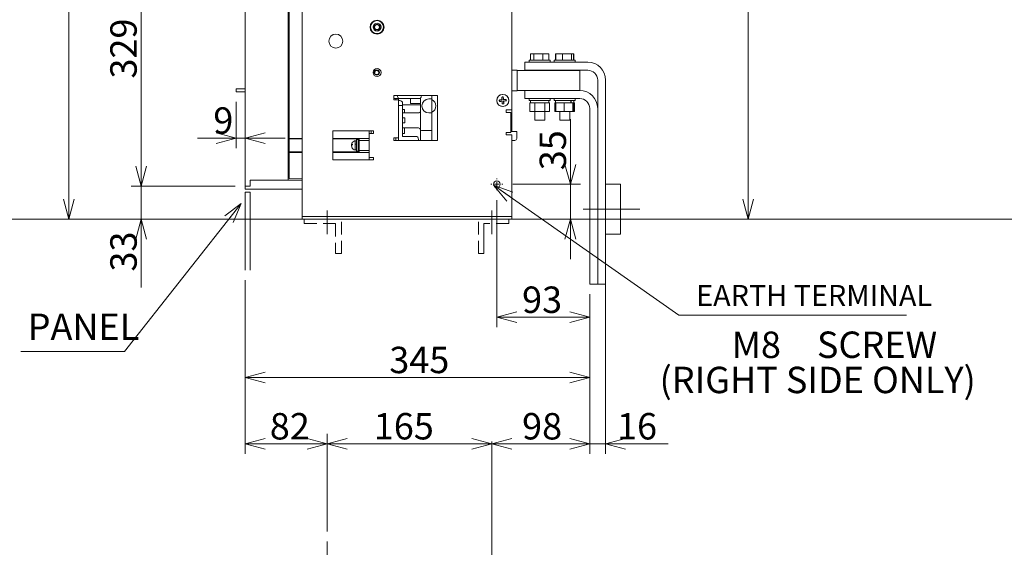
# Model space of a CAD drawing. Units: millimetres. Extents: x 9 to 414, y 13 to 291.
# Drawn here: x 216 to 315, y 120 to 173 of the extents above; entities that cross this region are included whole.
import ezdxf

# ---------------------------------------------------------------- set-up
doc = ezdxf.new("R2010")
doc.units = ezdxf.units.MM
for name, pattern in [('SLD-1点鎖線(中心線)', [34.29, 30.48, -1.27, 1.27, -1.27]), ('SLD-実線', [0]), ('SLD-破線', [1.905, 1.27, -0.635])]:
    doc.linetypes.add(name, pattern=pattern)
doc.styles.add('SLDTEXTSTYLE0', font='MSGOTHIC.TTC')
doc.styles.add('SLDTEXTSTYLE1', font='MSGOTHIC.TTC', dxfattribs={"bigfont": 'bigfont'})
doc.dimstyles.new('SLDDIMSTYLE1', dxfattribs={"dimtxt": 3.031684, "dimasz": 2, "dimexe": 0, "dimexo": 0.0625, "dimgap": 0.757921, "dimtad": 3, "dimdec": 1, "dimlfac": 10, "dimrnd": 1e-09, "dimzin": 12, "dimdsep": 46, "dimtxsty": 'SLDTEXTSTYLE0', "dimblk1": 'OPEN30', "dimblk2": 'OPEN30', "dimsah": 1, "dimcen": 0.09, "dimadec": 0, "dimazin": 0, "dimtfac": 1, "dimtdec": 1, "dimtofl": 0, "dimtmove": 0, "dimatfit": 3, "dimldrblk": 'OPEN30', "dimfxl": 1, "dimfrac": 2, "dimtolj": 1, "dimtzin": 12, "dimarcsym": 0})
doc.dimstyles.new('SLDDIMSTYLE4', dxfattribs={"dimtxt": 3.031684, "dimasz": 2, "dimexe": 0, "dimexo": 0.0625, "dimgap": 0.757921, "dimtad": 3, "dimdec": 1, "dimlfac": 10, "dimrnd": 1e-09, "dimzin": 12, "dimdsep": 46, "dimtxsty": 'SLDTEXTSTYLE0', "dimblk1": 'OPEN30', "dimblk2": 'OPEN30', "dimsah": 1, "dimcen": 0.09, "dimadec": 0, "dimazin": 0, "dimtfac": 1, "dimtdec": 1, "dimtofl": 0, "dimtmove": 0, "dimatfit": 3, "dimldrblk": 'OPEN30', "dimfxl": 1, "dimfrac": 2, "dimtolj": 1, "dimtzin": 12, "dimarcsym": 0})

# ---------------------------------------------------------------- blocks, each defined once
blk = doc.blocks.new('_OPEN30')
at = {"color": 0, "linetype": 'ByBlock', "lineweight": -2}
for p, q in [((-1, 0.267949), (0, 0)), ((0, 0), (-1, -0.267949)), ((0, 0), (-1, 0))]:
    blk.add_line(p, q, dxfattribs=at)
blk = doc.blocks.new('SW_NOTE_6')
at = {"color": 0, "linetype": 'Continuous', "lineweight": 0, "attachment_point": 1}
for s, insert, char_height, style in [('\u3000\u3000M8\u3000SCREW', (0, 3.079), 2.6458, 'SLDTEXTSTYLE1'), ('(RIGHT SIDE ONLY)', (0, -0.449), 2.64583, 'SLDTEXTSTYLE0')]:
    blk.add_mtext(s, dxfattribs=dict(at, insert=insert, char_height=char_height, style=style))
blk = doc.blocks.new('*D39')
at = {"color": 7, "linetype": 'SLD-実線', "lineweight": 0, "transparency": 16777216}
for p, q in [((238.037, 164.883), (238.037, 160.246)), ((238.037, 161.246), (234.154, 161.246)), ((238.937, 161.246), (238.037, 161.246)), ((238.937, 161.246), (242.937, 161.246))]:
    blk.add_line(p, q, dxfattribs=at)
at = {"color": 7, "linetype": 'SLD-実線', "lineweight": 0, "transparency": 16777216, "xscale": 2, "yscale": 2}
blk.add_blockref('_OPEN30', (238.037, 161.246, 0.01), dxfattribs=at)
at = {"color": 7, "linetype": 'SLD-実線', "lineweight": 0, "transparency": 16777216, "xscale": 2, "yscale": 2, "rotation": 180}
blk.add_blockref('_OPEN30', (238.937, 161.246, 0.01), dxfattribs=at)
at = {"color": 7, "linetype": 'SLD-実線', "lineweight": 0, "transparency": 16777216, "insert": (235.741, 164.325), "char_height": 2.646, "attachment_point": 1, "style": 'SLDTEXTSTYLE0'}
blk.add_mtext('9', dxfattribs=at)
blk = doc.blocks.new('*D42')
at = {"color": 7, "linetype": 'SLD-実線', "lineweight": 0, "transparency": 16777216}
for p, q in [((240.565, 202.113), (220.272, 202.113)), ((221.272, 202.113), (221.272, 153.113)), ((263.637, 153.113), (220.272, 153.113))]:
    blk.add_line(p, q, dxfattribs=at)
at = {"color": 7, "linetype": 'SLD-実線', "lineweight": 0, "transparency": 16777216, "xscale": 2, "yscale": 2}
for p, rotation in [((221.272, 202.113, 0.01), 90), ((221.272, 153.113, 0.01), 270)]:
    blk.add_blockref('_OPEN30', p, dxfattribs=dict(at, rotation=rotation))
at = {"color": 7, "linetype": 'SLD-実線', "lineweight": 0, "transparency": 16777216, "insert": (218.193, 175.741), "char_height": 2.6458, "attachment_point": 1, "rotation": 90, "style": 'SLDTEXTSTYLE0'}
blk.add_mtext('490', dxfattribs=at)
blk = doc.blocks.new('*D43')
at = {"color": 7, "linetype": 'SLD-実線', "lineweight": 0, "transparency": 16777216}
for p, q in [((248.137, 208.113), (209.586, 208.113)), ((210.586, 208.113), (210.586, 153.113)), ((263.637, 153.113), (209.586, 153.113))]:
    blk.add_line(p, q, dxfattribs=at)
at = {"color": 7, "linetype": 'SLD-実線', "lineweight": 0, "transparency": 16777216, "xscale": 2, "yscale": 2}
for p, rotation in [((210.586, 208.113, 0.01), 90), ((210.586, 153.113, 0.01), 270)]:
    blk.add_blockref('_OPEN30', p, dxfattribs=dict(at, rotation=rotation))
at = {"color": 7, "linetype": 'SLD-実線', "lineweight": 0, "transparency": 16777216, "attachment_point": 1, "rotation": 90}
for s, insert, char_height, style in [('500（INSULATION)', (203.981, 164.673), 2.64583, 'SLDTEXTSTYLE1'), ('(METAL)', (207.507, 174.858), 2.6458, 'SLDTEXTSTYLE0'), ('550', (207.507, 169.567), 2.6458, 'SLDTEXTSTYLE0')]:
    blk.add_mtext(s, dxfattribs=dict(at, insert=insert, char_height=char_height, style=style))
blk = doc.blocks.new('*D44')
at = {"color": 7, "linetype": 'SLD-実線', "lineweight": 0, "transparency": 16777216}
for p, q in [((275.037, 149.262), (275.037, 129.613)), ((273.437, 145.613), (273.437, 129.613)), ((273.437, 130.613), (269.437, 130.613)), ((275.037, 130.613), (273.437, 130.613)), ((275.037, 130.613), (281.291, 130.613))]:
    blk.add_line(p, q, dxfattribs=at)
at = {"color": 7, "linetype": 'SLD-実線', "lineweight": 0, "transparency": 16777216, "xscale": 2, "yscale": 2}
blk.add_blockref('_OPEN30', (273.437, 130.613, 0.01), dxfattribs=at)
at = {"color": 7, "linetype": 'SLD-実線', "lineweight": 0, "transparency": 16777216, "xscale": 2, "yscale": 2, "rotation": 180}
blk.add_blockref('_OPEN30', (275.037, 130.613, 0.01), dxfattribs=at)
at = {"color": 7, "linetype": 'SLD-実線', "lineweight": 0, "transparency": 16777216, "insert": (276.178, 133.692), "char_height": 2.6458, "attachment_point": 1, "style": 'SLDTEXTSTYLE0'}
blk.add_mtext('16', dxfattribs=at)
blk = doc.blocks.new('*D47')
at = {"color": 7, "linetype": 'SLD-実線', "lineweight": 0, "transparency": 16777216}
for p, q in [((238.937, 147.008), (238.937, 129.613)), ((247.137, 121.814), (247.137, 131.613)), ((238.937, 130.613), (247.137, 130.613))]:
    blk.add_line(p, q, dxfattribs=at)
at = {"color": 7, "linetype": 'SLD-実線', "lineweight": 0, "transparency": 16777216, "xscale": 2, "yscale": 2, "rotation": 180}
blk.add_blockref('_OPEN30', (238.937, 130.613, 0.01), dxfattribs=at)
at = {"color": 7, "linetype": 'SLD-実線', "lineweight": 0, "transparency": 16777216, "xscale": 2, "yscale": 2}
blk.add_blockref('_OPEN30', (247.137, 130.613, 0.01), dxfattribs=at)
at = {"color": 7, "linetype": 'SLD-実線', "lineweight": 0, "transparency": 16777216, "insert": (241.4, 133.692), "char_height": 2.6458, "attachment_point": 1, "style": 'SLDTEXTSTYLE0'}
blk.add_mtext('82', dxfattribs=at)
blk = doc.blocks.new('*D48')
at = {"color": 7, "linetype": 'SLD-実線', "lineweight": 0, "transparency": 16777216}
for p, q in [((238.937, 147.008), (238.937, 136.256)), ((273.437, 145.613), (273.437, 136.256)), ((273.437, 137.256), (238.937, 137.256))]:
    blk.add_line(p, q, dxfattribs=at)
at = {"color": 7, "linetype": 'SLD-実線', "lineweight": 0, "transparency": 16777216, "xscale": 2, "yscale": 2, "rotation": 180}
blk.add_blockref('_OPEN30', (238.937, 137.256, 0.01), dxfattribs=at)
at = {"color": 7, "linetype": 'SLD-実線', "lineweight": 0, "transparency": 16777216, "xscale": 2, "yscale": 2}
blk.add_blockref('_OPEN30', (273.437, 137.256, 0.01), dxfattribs=at)
at = {"color": 7, "linetype": 'SLD-実線', "lineweight": 0, "transparency": 16777216, "insert": (253.367, 140.334), "char_height": 2.6458, "attachment_point": 1, "style": 'SLDTEXTSTYLE0'}
blk.add_mtext('345', dxfattribs=at)
blk = doc.blocks.new('*D49')
at = {"color": 7, "linetype": 'SLD-実線', "lineweight": 0, "transparency": 16777216}
for p, q in [((260.637, 199.113), (290.317, 199.113)), ((289.317, 153.113), (289.317, 199.113)), ((266.637, 153.113), (290.317, 153.113))]:
    blk.add_line(p, q, dxfattribs=at)
at = {"color": 7, "linetype": 'SLD-実線', "lineweight": 0, "transparency": 16777216, "xscale": 2, "yscale": 2}
for p, rotation in [((289.317, 199.113, -2.84), 90), ((289.317, 153.113, -2.84), 270)]:
    blk.add_blockref('_OPEN30', p, dxfattribs=dict(at, rotation=rotation))
at = {"color": 7, "linetype": 'SLD-実線', "lineweight": 0, "transparency": 16777216, "insert": (286.238, 173.796), "char_height": 2.6458, "attachment_point": 1, "rotation": 90, "style": 'SLDTEXTSTYLE0'}
blk.add_mtext('460', dxfattribs=at)
blk = doc.blocks.new('*D50')
at = {"color": 7, "linetype": 'SLD-実線', "lineweight": 0, "transparency": 16777216}
for p, q in [((228.502, 156.413), (228.502, 160.413)), ((237.937, 156.413), (227.502, 156.413)), ((228.502, 156.413), (228.502, 153.113)), ((263.637, 153.113), (227.502, 153.113)), ((228.502, 153.113), (228.502, 146.285))]:
    blk.add_line(p, q, dxfattribs=at)
at = {"color": 7, "linetype": 'SLD-実線', "lineweight": 0, "transparency": 16777216, "xscale": 2, "yscale": 2}
for p, rotation in [((228.502, 156.413, -2.84), 270), ((228.502, 153.113, -2.84), 90)]:
    blk.add_blockref('_OPEN30', p, dxfattribs=dict(at, rotation=rotation))
at = {"color": 7, "linetype": 'SLD-実線', "lineweight": 0, "transparency": 16777216, "insert": (225.423, 147.872), "char_height": 2.6458, "attachment_point": 1, "rotation": 90, "style": 'SLDTEXTSTYLE0'}
blk.add_mtext('33', dxfattribs=at)
blk = doc.blocks.new('*D51')
at = {"color": 7, "linetype": 'SLD-実線', "lineweight": 0, "transparency": 16777216}
for p, q in [((236.737, 189.413), (227.502, 189.413)), ((228.502, 156.413), (228.502, 189.413)), ((237.937, 156.413), (227.502, 156.413))]:
    blk.add_line(p, q, dxfattribs=at)
at = {"color": 7, "linetype": 'SLD-実線', "lineweight": 0, "transparency": 16777216, "xscale": 2, "yscale": 2}
for p, rotation in [((228.502, 189.413, -2.84), 90), ((228.502, 156.413, -2.84), 270)]:
    blk.add_blockref('_OPEN30', p, dxfattribs=dict(at, rotation=rotation))
at = {"color": 7, "linetype": 'SLD-実線', "lineweight": 0, "transparency": 16777216, "insert": (225.423, 167.209), "char_height": 2.6458, "attachment_point": 1, "rotation": 90, "style": 'SLDTEXTSTYLE0'}
blk.add_mtext('329', dxfattribs=at)
blk = doc.blocks.new('*D54')
at = {"color": 7, "linetype": 'SLD-実線', "lineweight": 0, "transparency": 16777216}
for p, q in [((271.501, 156.613), (271.501, 163.135)), ((265.727, 156.613), (272.501, 156.613)), ((271.501, 153.113), (271.501, 156.613)), ((266.637, 153.113), (272.501, 153.113)), ((271.501, 153.113), (271.501, 149.113))]:
    blk.add_line(p, q, dxfattribs=at)
at = {"color": 7, "linetype": 'SLD-実線', "lineweight": 0, "transparency": 16777216, "xscale": 2, "yscale": 2}
for p, rotation in [((271.501, 156.613, -2.84), 270), ((271.501, 153.113, -2.84), 90)]:
    blk.add_blockref('_OPEN30', p, dxfattribs=dict(at, rotation=rotation))
at = {"color": 7, "linetype": 'SLD-実線', "lineweight": 0, "transparency": 16777216, "insert": (268.422, 158.022), "char_height": 2.6458, "attachment_point": 1, "rotation": 90, "style": 'SLDTEXTSTYLE0'}
blk.add_mtext('35', dxfattribs=at)
blk = doc.blocks.new('*D55')
at = {"color": 7, "linetype": 'SLD-実線', "lineweight": 0, "transparency": 16777216}
for p, q in [((264.137, 155.023), (264.137, 142.292)), ((273.437, 145.613), (273.437, 142.292)), ((273.437, 143.292), (264.137, 143.292))]:
    blk.add_line(p, q, dxfattribs=at)
at = {"color": 7, "linetype": 'SLD-実線', "lineweight": 0, "transparency": 16777216, "xscale": 2, "yscale": 2, "rotation": 180}
blk.add_blockref('_OPEN30', (264.137, 143.292, -2.84), dxfattribs=at)
at = {"color": 7, "linetype": 'SLD-実線', "lineweight": 0, "transparency": 16777216, "xscale": 2, "yscale": 2}
blk.add_blockref('_OPEN30', (273.437, 143.292, -2.84), dxfattribs=at)
at = {"color": 7, "linetype": 'SLD-実線', "lineweight": 0, "transparency": 16777216, "insert": (266.669, 146.37), "char_height": 2.6458, "attachment_point": 1, "style": 'SLDTEXTSTYLE0'}
blk.add_mtext('93', dxfattribs=at)
blk = doc.blocks.new('*D56')
at = {"color": 7, "linetype": 'SLD-実線', "lineweight": 0, "transparency": 16777216}
for p, q in [((247.137, 121.814), (247.137, 131.613)), ((263.637, 130.613), (247.137, 130.613))]:
    blk.add_line(p, q, dxfattribs=at)
at = {"color": 7, "linetype": 'SLD-実線', "lineweight": 0, "transparency": 16777216, "xscale": 2, "yscale": 2, "rotation": 180}
blk.add_blockref('_OPEN30', (247.137, 130.613, -2.84), dxfattribs=at)
at = {"color": 7, "linetype": 'SLD-実線', "lineweight": 0, "transparency": 16777216, "xscale": 2, "yscale": 2}
blk.add_blockref('_OPEN30', (263.637, 130.613, -2.84), dxfattribs=at)
at = {"color": 7, "linetype": 'SLD-実線', "lineweight": 0, "transparency": 16777216, "insert": (251.815, 133.692), "char_height": 2.6458, "attachment_point": 1, "style": 'SLDTEXTSTYLE0'}
blk.add_mtext('165', dxfattribs=at)
blk = doc.blocks.new('*D57')
at = {"color": 7, "linetype": 'SLD-実線', "lineweight": 0, "transparency": 16777216}
for p, q in [((273.437, 145.613), (273.437, 129.613)), ((263.637, 130.613), (273.437, 130.613))]:
    blk.add_line(p, q, dxfattribs=at)
at = {"color": 7, "linetype": 'SLD-実線', "lineweight": 0, "transparency": 16777216, "xscale": 2, "yscale": 2, "rotation": 180}
blk.add_blockref('_OPEN30', (263.637, 130.613, -2.84), dxfattribs=at)
at = {"color": 7, "linetype": 'SLD-実線', "lineweight": 0, "transparency": 16777216, "xscale": 2, "yscale": 2}
blk.add_blockref('_OPEN30', (273.437, 130.613, -2.84), dxfattribs=at)
at = {"color": 7, "linetype": 'SLD-実線', "lineweight": 0, "transparency": 16777216, "insert": (266.669, 133.692), "char_height": 2.6458, "attachment_point": 1, "style": 'SLDTEXTSTYLE0'}
blk.add_mtext('98', dxfattribs=at)
blk = doc.blocks.new('SW_CENTERMARKSYMBOL_1')
at = {"color": 0, "linetype": 'SLD-実線', "lineweight": 0}
for p, q in [((-0.5, 0), (-0.59, 0)), ((0, 0), (-0.25, 0)), ((0, 0.5), (0, 0.59)), ((0, 0), (0, 0.25)), ((0, 0), (0, -0.25)), ((0, 0), (0.25, 0)), ((0.5, 0), (0.59, 0)), ((0, -0.5), (0, -0.59))]:
    blk.add_line(p, q, dxfattribs=at)
blk = doc.blocks.new('SW_CENTERMARKSYMBOL_3')
at = {"color": 0, "linetype": 'SLD-実線', "lineweight": 0}
for p, q in [((0, 0.5), (0, 11.874)), ((-0.5, 0), (-0.95, 0)), ((0, 0), (-0.25, 0)), ((0, 0), (0, 0.25)), ((0, 0), (0, -0.25)), ((0, 0), (0.25, 0)), ((0.5, 0), (0.95, 0)), ((0, -0.5), (0, -40.625))]:
    blk.add_line(p, q, dxfattribs=at)
blk = doc.blocks.new('SW_CENTERMARKSYMBOL_4')
at = {"color": 0, "linetype": 'SLD-実線', "lineweight": 0}
for p, q in [((0, 0.5), (0, 1.852)), ((-0.5, 0), (-0.95, 0)), ((0, 0), (-0.25, 0)), ((0, 0), (0, 0.25)), ((0, 0), (0, -0.25)), ((0, 0), (0.25, 0)), ((0.5, 0), (0.95, 0)), ((0, -0.5), (0, -41.602))]:
    blk.add_line(p, q, dxfattribs=at)

msp = doc.modelspace()

# ---------------------------------------------------------------- linework, layer by layer
at = {"color": 7, "linetype": 'SLD-実線', "lineweight": 15}
for p, q in [((244.637, 198.113), (244.637, 153.423)), ((243.237, 161.063), (243.237, 185.563)), ((243.337, 185.413), (243.337, 161.213)), ((238.937, 156.413), (238.937, 185.313)), ((265.637, 164.063), (265.637, 181.863)), ((267.526, 169.043), (267.526, 169.683)), ((267.526, 169.683), (267.848, 169.683)), ((267.848, 169.043), (267.848, 169.683)), ((267.848, 169.683), (268.758, 169.683)), ((268.758, 169.043), (268.758, 169.683)), ((268.758, 169.683), (269.347, 169.683)), ((269.347, 169.043), (269.347, 169.683)), ((270.013, 169.043), (270.013, 169.683)), ((270.013, 169.683), (270.05, 169.683)), ((270.05, 169.043), (270.05, 169.683)), ((270.05, 169.683), (270.717, 169.683)), ((270.717, 169.043), (270.717, 169.683)), ((270.717, 169.683), (271.604, 169.683)), ((271.604, 169.043), (271.604, 169.683)), ((271.604, 169.683), (271.824, 169.683)), ((271.824, 169.683), (271.86, 169.683)), ((271.824, 169.043), (271.824, 169.683)), ((271.86, 169.043), (271.86, 169.683)), ((266.937, 168.843), (273.237, 168.843)), ((266.937, 168.043), (266.937, 168.843)), ((267.387, 169.043), (267.387, 168.843)), ((267.387, 169.043), (269.487, 169.043)), ((269.487, 168.843), (269.487, 169.043)), ((269.887, 169.043), (269.887, 168.843)), ((269.887, 169.043), (271.987, 169.043)), ((271.987, 168.843), (271.987, 169.043)), ((266.187, 168.038), (265.637, 168.038)), ((266.187, 168.038), (266.187, 165.988)), ((272.437, 168.013), (266.187, 168.013)), ((273.237, 168.043), (266.937, 168.043)), ((267.937, 168.043), (267.937, 168.013)), ((268.937, 168.013), (268.937, 168.043)), ((270.437, 168.043), (270.437, 168.013)), ((271.437, 168.013), (271.437, 168.043)), ((272.437, 166.013), (272.437, 168.013)), ((274.237, 146.613), (274.237, 167.043)), ((275.037, 167.043), (275.037, 146.613)), ((266.187, 165.988), (265.637, 165.988)), ((266.187, 166.013), (266.937, 166.013)), ((266.937, 166.013), (272.437, 166.013)), ((266.937, 165.213), (266.937, 166.013)), ((258.197, 165.513), (253.837, 165.513)), ((253.837, 165.513), (253.837, 165.063)), ((253.837, 165.213), (253.997, 165.213)), ((253.837, 165.063), (253.987, 165.063)), ((253.987, 165.063), (254.297, 165.063)), ((254.037, 165.063), (254.037, 165.213)), ((254.197, 165.413), (254.197, 165.513)), ((254.297, 165.213), (254.297, 165.063)), ((254.297, 165.063), (254.297, 161.263)), ((254.397, 165.013), (254.297, 165.013)), ((256.497, 165.213), (254.397, 165.213)), ((254.697, 164.513), (254.697, 164.713)), ((255.497, 164.713), (255.497, 165.213)), ((255.497, 164.713), (256.497, 164.713)), ((256.497, 162.113), (256.497, 165.24)), ((257.637, 165.163), (257.337, 165.163)), ((257.637, 165.513), (257.637, 165.096)), ((257.637, 165.163), (257.637, 165.513)), ((257.637, 163.831), (257.637, 165.096)), ((258.197, 161.013), (258.197, 165.513)), ((264.127, 164.983), (264.137, 164.984)), ((264.128, 164.967), (264.138, 164.968)), ((264.139, 164.957), (264.129, 164.956)), ((272.437, 165.213), (266.937, 165.213)), ((267.387, 165.213), (267.387, 165.013)), ((267.387, 165.013), (269.487, 165.013)), ((267.455, 164.763), (267.455, 163.923)), ((267.455, 164.763), (267.526, 164.763)), ((267.517, 165.013), (267.517, 164.763)), ((267.526, 164.763), (267.884, 164.763)), ((267.884, 164.763), (267.955, 164.763)), ((267.955, 164.763), (267.955, 163.923)), ((267.955, 164.763), (268.094, 164.763)), ((268.094, 164.763), (268.798, 164.763)), ((268.798, 164.763), (268.936, 164.763)), ((268.936, 164.763), (268.936, 163.923)), ((268.936, 164.763), (269.005, 164.763)), ((269.005, 164.763), (269.35, 164.763)), ((269.35, 164.763), (269.418, 164.763)), ((269.357, 164.763), (269.357, 165.013)), ((269.418, 164.763), (269.418, 163.923)), ((269.487, 165.013), (269.487, 165.213)), ((269.887, 165.213), (269.887, 165.013)), ((269.887, 165.013), (271.987, 165.013)), ((269.959, 164.763), (269.959, 163.923)), ((269.959, 164.763), (269.973, 164.763)), ((269.973, 164.763), (269.973, 163.923)), ((269.973, 164.763), (270.017, 164.763)), ((270.017, 165.013), (270.017, 164.763)), ((270.017, 164.763), (270.058, 164.763)), ((270.058, 164.763), (270.058, 163.923)), ((270.058, 164.763), (270.174, 164.763)), ((270.174, 164.763), (270.761, 164.763)), ((270.761, 164.763), (270.877, 164.763)), ((270.877, 164.763), (270.877, 163.923)), ((270.877, 164.763), (271.001, 164.763)), ((271.001, 164.763), (271.552, 164.763)), ((271.552, 164.763), (271.56, 164.763)), ((271.56, 165.013), (271.56, 164.807)), ((271.579, 164.963), (271.56, 164.963)), ((271.56, 164.763), (271.579, 164.763)), ((271.579, 164.963), (271.579, 164.763)), ((271.579, 164.763), (271.631, 164.763)), ((271.631, 164.763), (271.755, 164.763)), ((271.755, 164.763), (271.755, 163.923)), ((271.755, 164.763), (271.764, 164.763)), ((271.764, 164.763), (271.857, 164.763)), ((271.815, 164.763), (271.815, 163.923)), ((271.857, 164.763), (271.857, 165.013)), ((271.857, 164.763), (271.9, 164.763)), ((271.9, 164.763), (271.9, 163.923)), ((271.9, 164.763), (271.915, 164.763)), ((271.915, 164.763), (271.915, 163.923)), ((271.987, 165.013), (271.987, 165.213)), ((254.697, 164.513), (254.297, 164.513)), ((256.497, 164.563), (254.697, 164.563)), ((254.697, 161.413), (254.697, 164.513)), ((254.887, 164.113), (254.697, 164.113)), ((256.297, 163.763), (254.697, 163.763)), ((254.887, 164.113), (254.887, 163.763)), ((257.337, 163.763), (257.637, 163.763)), ((257.637, 163.831), (257.637, 161.213)), ((257.637, 162.113), (257.637, 163.763)), ((265.637, 164.063), (265.077, 164.063)), ((265.077, 164.063), (265.077, 163.813)), ((265.077, 163.813), (265.227, 163.813)), ((265.227, 163.813), (265.537, 163.813)), ((265.537, 163.813), (265.537, 161.813)), ((265.637, 163.713), (265.537, 163.713)), ((265.637, 164.063), (265.637, 163.713)), ((265.637, 163.713), (265.637, 163.588)), ((267.455, 163.923), (267.955, 163.923)), ((267.937, 163.923), (267.937, 163.043)), ((267.955, 163.923), (268.936, 163.923)), ((268.936, 163.923), (269.418, 163.923)), ((268.937, 163.043), (268.937, 163.923)), ((269.959, 163.923), (269.973, 163.923)), ((269.973, 163.923), (270.058, 163.923)), ((270.058, 163.923), (270.877, 163.923)), ((270.437, 163.923), (270.437, 163.043)), ((270.877, 163.923), (271.755, 163.923)), ((271.437, 163.043), (271.437, 163.923)), ((271.755, 163.923), (271.815, 163.923)), ((271.815, 163.923), (271.9, 163.923)), ((271.9, 163.923), (271.915, 163.923)), ((273.437, 146.613), (273.437, 164.213)), ((274.237, 164.213), (274.237, 146.613)), ((254.907, 163.263), (254.697, 163.263)), ((254.697, 162.763), (254.907, 162.763)), ((254.907, 163.263), (254.907, 162.764)), ((254.907, 162.764), (254.907, 162.763)), ((265.637, 163.588), (265.537, 163.588)), ((265.637, 163.588), (265.637, 162.039)), ((268.822, 163.043), (267.937, 163.043)), ((268.937, 163.043), (268.822, 163.043)), ((270.591, 163.043), (270.437, 163.043)), ((271.437, 163.043), (270.591, 163.043)), ((251.797, 161.963), (247.697, 161.963)), ((247.697, 161.963), (247.697, 159.063)), ((251.337, 161.713), (251.337, 161.963)), ((251.347, 161.713), (251.347, 161.963)), ((251.547, 161.713), (251.547, 161.963)), ((251.797, 161.713), (251.797, 161.963)), ((254.697, 162.263), (256.297, 162.263)), ((254.887, 162.263), (254.887, 161.713)), ((256.497, 161.013), (256.497, 162.085)), ((256.597, 162.013), (256.593, 162.013)), ((257.637, 162.013), (256.597, 162.013)), ((265.227, 161.813), (265.077, 161.813)), ((265.077, 161.813), (265.077, 161.563)), ((265.537, 161.813), (265.227, 161.813)), ((265.637, 162.039), (265.537, 162.039)), ((265.537, 161.913), (265.937, 161.913)), ((265.637, 162.039), (265.637, 161.913)), ((265.937, 161.913), (266.137, 161.913)), ((266.137, 161.913), (266.137, 161.213)), ((243.237, 161.063), (243.337, 161.063)), ((243.237, 159.963), (243.237, 161.063)), ((244.637, 161.213), (243.337, 161.213)), ((243.337, 161.213), (243.337, 161.156)), ((244.637, 161.156), (243.337, 161.156)), ((243.337, 161.156), (243.337, 159.871)), ((250.337, 161.213), (247.697, 161.213)), ((250.337, 161.156), (247.697, 161.156)), ((249.947, 160.06), (249.947, 160.988)), ((250.077, 160.973), (249.947, 160.973)), ((250.237, 161.088), (250.077, 161.088)), ((250.077, 160.683), (250.077, 161.088)), ((250.237, 161.156), (250.237, 161.088)), ((250.237, 160.683), (250.237, 161.088)), ((250.237, 160.796), (250.337, 160.796)), ((251.337, 161.213), (250.337, 161.213)), ((250.337, 161.213), (250.337, 161.013)), ((250.337, 161.013), (250.337, 160.013)), ((251.337, 161.013), (250.337, 161.013)), ((251.337, 159.313), (251.337, 161.713)), ((251.337, 161.713), (251.647, 161.713)), ((251.647, 161.713), (251.797, 161.713)), ((253.987, 161.263), (253.837, 161.263)), ((253.837, 161.263), (253.837, 161.013)), ((253.837, 161.013), (258.197, 161.013)), ((254.297, 161.263), (253.987, 161.263)), ((254.037, 161.263), (254.037, 161.113)), ((254.037, 161.013), (254.037, 161.113)), ((254.297, 161.263), (254.297, 161.013)), ((254.697, 161.713), (254.887, 161.713)), ((255.997, 161.413), (254.697, 161.413)), ((256.297, 161.013), (256.297, 161.113)), ((257.637, 161.013), (257.637, 161.213)), ((265.077, 161.563), (265.637, 161.563)), ((265.637, 153.423), (265.637, 161.563)), ((265.937, 161.013), (265.637, 161.013)), ((243.237, 159.963), (243.337, 159.963)), ((243.237, 157.013), (243.237, 159.963)), ((244.637, 159.871), (243.337, 159.871)), ((243.337, 159.871), (243.337, 159.813)), ((243.337, 159.813), (244.637, 159.813)), ((243.337, 159.813), (243.337, 157.208)), ((250.337, 159.871), (247.697, 159.871)), ((247.697, 159.813), (250.337, 159.813)), ((249.586, 160.576), (249.582, 160.547)), ((249.582, 160.576), (249.68, 160.576)), ((249.582, 160.547), (249.664, 160.547)), ((249.582, 160.451), (249.586, 160.451)), ((249.947, 160.636), (250.033, 160.636)), ((249.947, 160.038), (249.947, 160.06)), ((249.947, 160.053), (250.077, 160.053)), ((249.997, 160.649), (250.077, 160.649)), ((249.997, 160.649), (249.997, 160.636)), ((250.077, 159.938), (250.077, 160.683)), ((250.077, 159.938), (250.237, 159.938)), ((250.337, 160.688), (250.237, 160.688)), ((250.237, 159.938), (250.237, 160.683)), ((250.237, 160.338), (250.337, 160.338)), ((250.237, 160.231), (250.337, 160.231)), ((250.237, 159.938), (250.237, 159.871)), ((250.337, 160.013), (250.337, 159.813)), ((251.337, 160.013), (250.337, 160.013)), ((251.337, 159.813), (250.337, 159.813)), ((247.697, 159.063), (251.797, 159.063)), ((251.337, 159.063), (251.337, 159.313)), ((251.647, 159.313), (251.337, 159.313)), ((251.337, 159.293), (251.797, 159.293)), ((251.797, 159.313), (251.647, 159.313)), ((251.797, 159.063), (251.797, 159.313)), ((239.437, 157.013), (239.437, 156.413)), ((239.437, 157.013), (243.237, 157.013)), ((243.237, 157.013), (244.637, 157.013)), ((244.637, 157.176), (243.337, 157.208)), ((238.937, 156.413), (239.437, 156.413)), ((238.937, 156.113), (238.937, 156.413)), ((238.937, 156.113), (244.637, 156.113)), ((244.637, 153.373), (244.637, 153.423)), ((244.637, 153.373), (244.637, 153.113)), ((245.637, 153.373), (244.637, 153.373)), ((245.637, 153.113), (244.637, 153.113)), ((264.637, 153.373), (245.637, 153.373)), ((264.637, 153.113), (245.637, 153.113)), ((265.637, 153.373), (264.637, 153.373)), ((265.637, 153.113), (264.637, 153.113)), ((265.637, 153.423), (265.637, 153.373)), ((265.637, 153.373), (265.637, 153.113)), ((274.237, 146.613), (273.437, 146.613)), ((275.037, 146.613), (274.237, 146.613))]:
    msp.add_line(p, q, dxfattribs=at)
at = {"color": 7, "linetype": 'SLD-実線', "lineweight": 0}
for p, q in [((238.037, 165.883), (238.037, 166.183)), ((238.037, 166.183), (238.937, 166.183)), ((238.937, 165.883), (238.037, 165.883)), ((263.808, 156.526), (282.381, 143.483)), ((275.037, 156.613), (276.537, 156.613)), ((275.037, 156.613), (275.037, 150.262)), ((275.037, 156.613), (275.037, 151.613)), ((276.537, 156.613), (276.537, 151.613)), ((275.037, 155.123), (275.037, 152.559)), ((238.538, 154.687), (226.843, 139.859)), ((247.137, 153.977), (247.137, 151.613)), ((263.637, 153.977), (263.637, 151.613)), ((272.775, 154.113), (278.447, 154.113)), ((244.837, 153.153), (244.837, 152.668)), ((257.083, 153.114), (385.227, 153.114)), ((265.325, 152.668), (265.325, 153.113)), ((262.837, 149.679), (262.837, 152.668)), ((275.037, 151.613), (276.537, 151.613)), ((247.988, 149.679), (248.584, 149.679)), ((262.837, 149.679), (262.316, 149.679)), ((282.381, 143.483), (305.172, 143.483)), ((226.843, 139.859), (216.474, 139.859))]:
    msp.add_line(p, q, dxfattribs=at)
at = {"color": 7, "linetype": 'SLD-1点鎖線(中心線)', "lineweight": 0}
for p, q in [((239.437, 155.818), (238.937, 155.818)), ((238.937, 155.818), (238.937, 148.008)), ((239.437, 155.818), (239.437, 148.008))]:
    msp.add_line(p, q, dxfattribs=at)
at = {"color": 7, "linetype": 'SLD-破線', "lineweight": 0}
for p, q in [((248.584, 149.679), (248.584, 153.114)), ((262.316, 149.679), (262.316, 153.114)), ((244.837, 152.668), (247.988, 152.668)), ((247.988, 152.668), (247.988, 149.679)), ((265.325, 152.668), (262.837, 152.668))]:
    msp.add_line(p, q, dxfattribs=at)
at = {"color": 7, "linetype": 'SLD-実線', "lineweight": 15, "flags": 128}
for points in [[(264.382, 165.057), (264.414, 165.059), (264.447, 165.062), (264.481, 165.064), (264.516, 165.067), (264.551, 165.07), (264.588, 165.072), (264.624, 165.075), (264.662, 165.078)], [(264.393, 164.917), (264.392, 164.935), (264.39, 164.952), (264.389, 164.97), (264.388, 164.987), (264.386, 165.005), (264.385, 165.022), (264.384, 165.039), (264.382, 165.057)], [(264.672, 164.938), (264.635, 164.936), (264.598, 164.933), (264.562, 164.93), (264.526, 164.927), (264.491, 164.925), (264.457, 164.922), (264.425, 164.92), (264.393, 164.917)], [(264.641, 165.357), (264.658, 165.358), (264.675, 165.36), (264.693, 165.361), (264.71, 165.362), (264.728, 165.364), (264.745, 165.365), (264.763, 165.366), (264.78, 165.368)], [(264.662, 165.078), (264.659, 165.115), (264.656, 165.152), (264.653, 165.188), (264.651, 165.224), (264.648, 165.259), (264.645, 165.293), (264.643, 165.326), (264.641, 165.357)], [(264.693, 164.659), (264.691, 164.691), (264.688, 164.724), (264.686, 164.758), (264.683, 164.792), (264.681, 164.828), (264.678, 164.864), (264.675, 164.901), (264.672, 164.938)], [(264.78, 165.368), (264.783, 165.336), (264.785, 165.303), (264.788, 165.269), (264.79, 165.235), (264.793, 165.199), (264.796, 165.163), (264.798, 165.126), (264.801, 165.089)], [(264.801, 165.089), (264.839, 165.091), (264.875, 165.094), (264.912, 165.097), (264.947, 165.1), (264.982, 165.102), (265.016, 165.105), (265.049, 165.107), (265.08, 165.11)], [(265.091, 164.97), (265.059, 164.968), (265.027, 164.965), (264.993, 164.963), (264.958, 164.96), (264.922, 164.957), (264.886, 164.955), (264.849, 164.952), (264.812, 164.949)], [(264.812, 164.949), (264.815, 164.912), (264.817, 164.875), (264.82, 164.839), (264.823, 164.803), (264.826, 164.768), (264.828, 164.734), (264.831, 164.701), (264.833, 164.67)], [(265.08, 165.11), (265.082, 165.092), (265.083, 165.075), (265.084, 165.057), (265.086, 165.04), (265.087, 165.022), (265.088, 165.005), (265.09, 164.987), (265.091, 164.97)], [(264.833, 164.67), (264.816, 164.668), (264.798, 164.667), (264.781, 164.666), (264.763, 164.664), (264.746, 164.663), (264.728, 164.662), (264.711, 164.66), (264.693, 164.659)]]:
    msp.add_lwpolyline(points, dxfattribs=at)
at = {"color": 7, "linetype": 'SLD-実線', "lineweight": 15}
for centre, radius in [((252.137, 172.363), 0.7), ((252.137, 172.363), 0.65), ((252.137, 172.363), 0.4), ((252.137, 172.363), 0.3), ((252.137, 172.363), 0.25), ((248.017, 170.963), 0.7), ((252.137, 167.813), 0.4), ((252.117, 167.813), 0.265), ((252.117, 167.813), 0.21), ((264.737, 165.013), 0.6), ((264.137, 156.613), 0.34)]:
    msp.add_circle(centre, radius, dxfattribs=at)
for centre, radius, start, end in [((273.237, 167.043), 1.8, 0, 90), ((273.237, 167.043), 1, 360, 90), ((272.437, 164.213), 1.8, 0, 90), ((254.397, 165.413), 0.2, 180, 270), ((254.397, 164.713), 0.3, 0, 90), ((257.337, 164.463), 0.7, 90, 270), ((257.337, 164.463), 0.7, 295.37693, 64.62307), ((264.737, 165.013), 0.61, 185.40841, 182.82098), ((264.737, 165.013), 0.61, 184.3241, 185.40841), ((272.437, 164.213), 1, 360, 90), ((256.297, 163.963), 0.2, 270, 0), ((256.297, 162.063), 0.2, 9.59301, 90), ((256.593, 162.113), 0.1, 189.59258, 270), ((256.597, 162.113), 0.1, 180, 270), ((250.067, 160.513), 0.49, 104.16657, 159.73197), ((255.997, 161.113), 0.3, 0, 90), ((265.937, 161.213), 0.2, 270, 0), ((250.028, 160.528), 0.448, 159.71716, 173.82129), ((249.721, 160.492), 0.162, 103.53316, 148.82807), ((249.721, 160.397), 0.162, 103.53331, 148.82765), ((249.657, 160.578), 0.0816, 202.57069, 232.08693), ((250.034, 160.53), 0.455, 186.28979, 219.42616), ((250.034, 160.501), 0.455, 186.28983, 219.42612), ((250.067, 160.513), 0.49, 200.26803, 255.83343), ((250.033, 160.602), 0.354, 172.24016, 187.75984), ((249.715, 160.227), 0.0353, 155.35408, 204.64592)]:
    msp.add_arc(centre, radius, start, end, dxfattribs=at)
for centre, major_axis, ratio, start_param, end_param in [((270.937, 164.923), (0.675, 3.984), 0.156852, 4.699009, 4.709885), ((270.937, 164.963), (0.675, 3.984), 0.156852, 4.738971, 4.751519), ((249.997, 160.513), (1.992, -0.441), 0.064849, 1.585166, 1.610263), ((249.975, 160.513), (1.992, -0.441), 0.064849, 1.534322, 1.556079)]:
    msp.add_ellipse(centre, major_axis=major_axis, ratio=ratio, start_param=start_param, end_param=end_param, dxfattribs=at)
for points, knots in [([(254.397, 165.213), (254.393, 165.213), (254.385, 165.213), (254.318, 165.213), (254.221, 165.213), (254.113, 165.213), (254.044, 165.213), (254.007, 165.213), (254.002, 165.213), (253.997, 165.213), (253.997, 165.213)], [0, 0, 0, 0, 0.188843, 0.401579, 0.629135, 0.812228, 0.974337, 0.974678, 0.99811, 1, 1, 1, 1]), ([(256.497, 165.24), (256.499, 165.25), (256.503, 165.271), (256.532, 165.321), (256.566, 165.37), (256.589, 165.403), (256.597, 165.413), (256.597, 165.413)], [0, 0, 0, 0, 0.217822, 0.476568, 0.841014, 0.996185, 1, 1, 1, 1])]:
    msp.add_open_spline(points, degree=3, knots=knots, dxfattribs=at)

# ---------------------------------------------------------------- block references
at = {"color": 7, "linetype": 'Continuous', "lineweight": 0, "xscale": 2, "yscale": 2}
for p, rotation in [((263.808, 156.526, 21.21), 144.9223929416), ((238.538, 154.687), 51.7372402572)]:
    msp.add_blockref('_OPEN30', p, dxfattribs=dict(at, rotation=rotation))
at = {"color": 7, "linetype": 'Continuous', "lineweight": 0}
for name, p in [('SW_CENTERMARKSYMBOL_1', (264.137, 156.613)), ('SW_NOTE_6', (280.438, 138.779)), ('SW_CENTERMARKSYMBOL_3', (263.637, 118.962)), ('SW_CENTERMARKSYMBOL_4', (247.137, 118.962))]:
    msp.add_blockref(name, p, dxfattribs=at)

# ---------------------------------------------------------------- texts
at = {"color": 7, "linetype": 'Continuous', "lineweight": 0, "attachment_point": 1, "style": 'SLDTEXTSTYLE0'}
for s, insert, char_height in [('EARTH TERMINAL', (284.1, 146.528), 2.11667), ('PANEL', (217.15, 143.657), 2.6458)]:
    msp.add_mtext(s, dxfattribs=dict(at, insert=insert, char_height=char_height))

# ---------------------------------------------------------------- dimensions: what is measured, and where the dimension line sits
at = {"color": 7, "linetype": 'SLD-実線', "lineweight": 0}
for base, p1, p2, text, picture, middle in [((210.586, 153.113), (249.137, 208.113), (264.637, 153.113), '500（INSULATION)\\P<>(METAL)', '*D43', (210.586, 178.386)), ((228.502, 189.413), (238.937, 156.413), (237.737, 189.413), '329', '*D51', (228.502, 169.855))]:
    dim = msp.add_linear_dim(base=base, p1=p1, p2=p2, angle=90, text=text, dimstyle='SLDDIMSTYLE1', dxfattribs=at)
    dim.commit()
    dim.dimension.update_dxf_attribs({"geometry": picture, "text_midpoint": middle, "dimtype": 160})
for base, p1, p2, dimstyle, picture, middle in [((221.272, 153.113), (241.565, 202.113), (264.637, 153.113), 'SLDDIMSTYLE1', '*D42', (221.272, 178.386)), ((289.317, 199.113), (265.637, 153.113), (259.637, 199.113), 'SLDDIMSTYLE1', '*D49', (289.317, 176.442)), ((271.501, 156.613), (265.637, 153.113), (264.727, 156.613), 'SLDDIMSTYLE4', '*D54', (271.501, 159.785)), ((228.502, 153.113), (238.937, 156.413), (264.637, 153.113), 'SLDDIMSTYLE4', '*D50', (228.502, 149.635))]:
    dim = msp.add_linear_dim(base=base, p1=p1, p2=p2, angle=90, dimstyle=dimstyle, dxfattribs=at)
    dim.commit()
    dim.dimension.update_dxf_attribs({"geometry": picture, "text_midpoint": middle, "dimtype": 160})
for base, p1, p2, dimstyle, picture, middle in [((238.037, 161.246), (238.937, 156.413), (238.037, 165.883), 'SLDDIMSTYLE4', '*D39', (236.622, 161.246)), ((264.137, 143.292), (273.437, 146.613), (264.137, 156.023), 'SLDDIMSTYLE1', '*D55', (268.432, 143.292)), ((273.437, 130.613), (275.037, 150.262), (273.437, 146.613), 'SLDDIMSTYLE4', '*D44', (277.941, 130.613)), ((247.137, 130.613), (238.937, 148.008), (247.137, 120.814), 'SLDDIMSTYLE1', '*D47', (243.163, 130.613)), ((238.937, 137.256), (273.437, 146.613), (238.937, 148.008), 'SLDDIMSTYLE1', '*D48', (256.012, 137.256)), ((273.437, 130.613), (263.637, 130.836), (273.437, 146.613), 'SLDDIMSTYLE1', '*D57', (268.432, 130.613)), ((247.137, 130.613), (263.637, 130.836), (247.137, 120.814), 'SLDDIMSTYLE1', '*D56', (254.461, 130.613))]:
    dim = msp.add_linear_dim(base=base, p1=p1, p2=p2, dimstyle=dimstyle, dxfattribs=at)
    dim.commit()
    dim.dimension.update_dxf_attribs({"geometry": picture, "text_midpoint": middle, "dimtype": 160})

doc.saveas('drawing.dxf')
